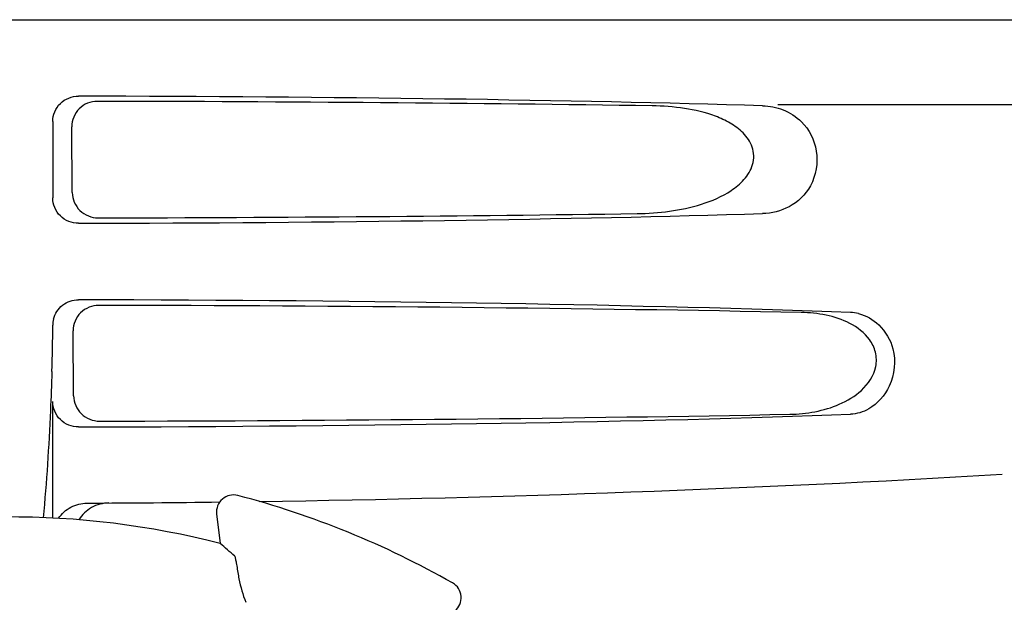
# Model space of a CAD drawing. Units: millimetres. Extents: x 671 to 5069, y 436 to 6522.
# Drawn here: x 1749 to 1807, y 5002 to 5037 of the extents above; entities that cross this region are included whole.
import ezdxf

# ---------------------------------------------------------------- set-up
doc = ezdxf.new("R2010")
doc.units = ezdxf.units.MM

msp = doc.modelspace()

# ---------------------------------------------------------------- linework, layer by layer
for p, q in [((1651.857, 5036.567), (1844.556, 5036.567)), ((1793.409, 5031.567), (1836.73, 5031.567)), ((1750.712, 5030.571), (1750.712, 5026.063)), ((1751.858, 5026.381), (1751.832, 5030.26)), ((1751.94, 5014.403), (1751.914, 5018.238)), ((1750.712, 5007.201), (1750.712, 5014.063)), ((1760.361, 5007.449), (1760.57, 5005.704))]:
    msp.add_line(p, q)
for centre, radius, start, end in [((1797.59, 5016.979), 2.338, 75.86628, 87.86439), ((1656.017, 5018.878), 94.695, 358.15857, 359.81433), ((1752.22, 5018.565), 1.509, 166.26944, 179.77571), ((1748.206, 6008.074), 1000, 270.840444, 273.34795), ((1761.354, 5007.567), 1, 75.25819, 186.8238), ((1748.206, 4957.567), 52.7, 60.37688, 75.26752), ((1748.206, 6008.074), 1000, 270.25926, 270.706906), ((1748.206, 4957.567), 49.7, 75.59572, 105.04868), ((1773.761, 5002.51), 1, 308.82047, 60.38626)]:
    msp.add_arc(centre, radius, start, end)
for centre, major_axis, ratio, start_param, end_param in [((1748.206, 5029.808), (66.417, 0), 0.034012, 0.840632, 1.510233), ((1748.206, 5028.558), (94.159, 0), 0.034012, 1.157768, 1.516298), ((1748.206, 5026.826), (66.417, 0), 0.034012, -1.510233, -0.840632), ((1748.206, 5028.088), (94.133, 0), 0.034012, -1.515783, -1.167889), ((1748.206, 5017.808), (66.417, 0), 0.034012, 0.730475, 1.510233), ((1748.206, 5016.558), (93.495, 0), 0.034012, 1.049407, 1.515029), ((1748.206, 5014.826), (66.417, 0), 0.034012, -1.510233, -0.730475), ((1748.206, 5016.088), (93.469, 0), 0.034012, -1.514513, -1.057502), ((1677.151, 4949.066), (107.904, 12.909), 0.752576, 0.589762, 0.60221)]:
    msp.add_ellipse(centre, major_axis=major_axis, ratio=ratio, start_param=start_param, end_param=end_param)
for points, knots in [([(1750.712, 5030.571), (1750.712, 5030.954), (1751.04, 5031.754), (1751.842, 5032.063), (1752.226, 5032.063)], [0, 0, 0, 0, 0.499957, 1, 1, 1, 1]), ([(1753.335, 5031.755), (1752.952, 5031.756), (1752.15, 5031.445), (1751.829, 5030.643), (1751.832, 5030.26)], [0, 0, 0, 0, 0.500324, 1, 1, 1, 1]), ([(1785.115, 5025.143), (1785.756, 5025.152), (1787.037, 5025.241), (1788.924, 5025.635), (1790.43, 5026.276), (1791.454, 5027.113), (1792.021, 5028), (1792.001, 5029.089), (1791.403, 5029.932), (1790.613, 5030.501), (1789.456, 5031.029), (1787.903, 5031.39), (1786.636, 5031.481), (1786, 5031.491)], [0, 0, 0, 0, 0.123967, 0.24751, 0.371817, 0.435596, 0.501519, 0.568171, 0.632219, 0.694003, 0.755045, 0.876927, 1, 1, 1, 1]), ([(1792.506, 5031.491), (1792.915, 5031.478), (1793.755, 5031.322), (1794.485, 5030.857), (1794.789, 5030.557)], [0, 0, 0, 0, 0.489037, 1, 1, 1, 1]), ([(1794.789, 5030.557), (1795.249, 5030.102), (1795.899, 5028.815), (1795.555, 5026.771), (1794.182, 5025.428), (1793.042, 5025.159), (1792.506, 5025.143)], [0, 0, 0, 0, 0.262509, 0.543758, 0.782123, 1, 1, 1, 1]), ([(1752.226, 5024.571), (1751.842, 5024.57), (1751.04, 5024.88), (1750.712, 5025.679), (1750.712, 5026.063)], [0, 0, 0, 0, 0.500043, 1, 1, 1, 1]), ([(1751.858, 5026.381), (1751.861, 5025.997), (1752.196, 5025.2), (1752.998, 5024.89), (1753.382, 5024.891)], [0, 0, 0, 0, 0.499674, 1, 1, 1, 1]), ([(1750.754, 5018.923), (1750.832, 5019.242), (1751.22, 5019.843), (1751.898, 5020.063), (1752.226, 5020.063)], [0, 0, 0, 0, 0.500017, 1, 1, 1, 1]), ([(1753.417, 5019.733), (1753.034, 5019.733), (1752.232, 5019.422), (1751.911, 5018.62), (1751.914, 5018.238)], [0, 0, 0, 0, 0.500292, 1, 1, 1, 1]), ([(1794.104, 5013.319), (1794.602, 5013.328), (1795.6, 5013.425), (1797.061, 5013.853), (1798.419, 5014.649), (1799.235, 5015.842), (1799.214, 5016.982), (1798.736, 5017.958), (1797.68, 5018.749), (1796.254, 5019.206), (1795.268, 5019.305), (1794.774, 5019.315)], [0, 0, 0, 0, 0.121497, 0.243488, 0.368503, 0.501319, 0.570855, 0.637091, 0.759868, 0.879648, 1, 1, 1, 1]), ([(1798.162, 5019.246), (1798.601, 5019.134), (1799.511, 5018.614), (1800.043, 5017.697), (1800.182, 5017.168)], [0, 0, 0, 0, 0.452754, 1, 1, 1, 1]), ([(1800.182, 5017.168), (1800.369, 5016.46), (1800.215, 5015.006), (1799.278, 5013.936), (1798.756, 5013.631)], [0, 0, 0, 0, 0.547849, 1, 1, 1, 1]), ([(1750.663, 5015.835), (1750.638, 5015.069), (1750.527, 5012.196), (1750.345, 5009.324), (1750.151, 5007.223)], [0, 0, 0, 0, 0.266257, 1, 1, 1, 1]), ([(1751.94, 5014.403), (1751.942, 5014.019), (1752.278, 5013.222), (1753.08, 5012.913), (1753.464, 5012.914)], [0, 0, 0, 0, 0.49968, 1, 1, 1, 1]), ([(1752.226, 5012.571), (1751.842, 5012.57), (1751.04, 5012.88), (1750.712, 5013.679), (1750.712, 5014.063)], [0, 0, 0, 0, 0.500113, 1, 1, 1, 1]), ([(1751.048, 5007.188), (1751.23, 5007.46), (1751.739, 5007.92), (1752.403, 5008.083), (1752.731, 5008.085)], [0, 0, 0, 0, 0.500057, 1, 1, 1, 1]), ([(1754.014, 5008.091), (1753.664, 5008.089), (1752.955, 5007.902), (1752.43, 5007.396), (1752.245, 5007.103)], [0, 0, 0, 0, 0.503143, 1, 1, 1, 1]), ([(1761.423, 5004.958), (1761.43, 5004.952), (1761.438, 5004.925), (1761.454, 5004.874), (1761.472, 5004.792), (1761.493, 5004.684), (1761.518, 5004.548), (1761.559, 5004.312), (1761.589, 5004.123), (1761.61, 5003.987)], [0, 0, 0, 0, 0.026576, 0.081508, 0.165134, 0.277245, 0.417404, 0.585113, 1, 1, 1, 1]), ([(1761.61, 5003.987), (1761.629, 5003.866), (1761.733, 5003.272), (1761.901, 5002.688), (1762.075, 5002.239)], [0, 0, 0, 0, 0.203055, 1, 1, 1, 1])]:
    msp.add_open_spline(points, degree=3, knots=knots)
msp.add_open_spline([(1798.756, 5013.631), (1798.433, 5013.442), (1798.051, 5013.333), (1797.677, 5013.319)], degree=3)

doc.saveas('drawing.dxf')
